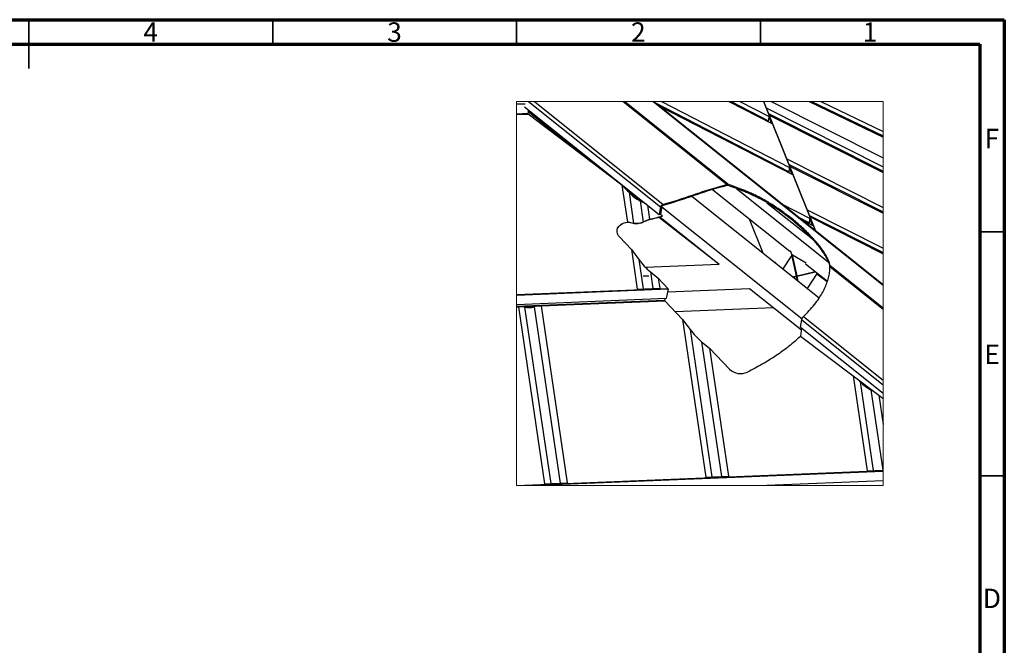
# Paper-space layout 'Sheet1' of a CAD drawing. Units: millimetres. Extents: x 4 to 404, y -15 to 272.
# Drawn here: x 202 to 404, y 144 to 272 of the extents above; entities that cross this region are included whole.
import ezdxf

# ---------------------------------------------------------------- set-up
doc = ezdxf.new("R2010")
doc.units = ezdxf.units.MM
doc.styles.add('SLDTEXTSTYLE0', font='GOTHIC.TTF', dxfattribs={"width": 0.913})

psp = doc.layouts.new('Sheet1')

# ---------------------------------------------------------------- linework, layer by layer
at = {"color": 7, "linetype": 'Continuous', "lineweight": 70}
for p, q in [((4.0706, 272.2257), (404.0706, 272.2257)), ((404.0706, 272.2257), (404.0706, -14.7743)), ((9.0706, 267.2257), (399.0706, 267.2257)), ((399.0706, 267.2257), (399.0706, -9.7743))]:
    psp.add_line(p, q, dxfattribs=at)
at = {"color": 7, "linetype": 'Continuous', "lineweight": 35}
for p, q in [((204.0706, 272.2257), (204.0706, 262.2257)), ((204.0706, 267.2257), (204.0706, 272.2257)), ((254.0706, 267.2257), (254.0706, 272.2257)), ((304.0706, 267.2257), (304.0706, 272.2257)), ((354.0706, 267.2257), (354.0706, 272.2257)), ((399.0706, 228.7257), (404.0706, 228.7257)), ((399.0706, 178.7257), (404.0706, 178.7257))]:
    psp.add_line(p, q, dxfattribs=at)
at = {"color": 7, "linetype": 'Continuous', "lineweight": 25}
for p, q in [((304.0279, 255.0062), (305.7001, 255.0739)), ((305.7968, 254.9092), (304.0279, 254.8376)), ((306.5158, 255.4631), (333.5605, 233.8681)), ((307.7052, 255.4631), (334.145, 234.3511)), ((325.9162, 255.4631), (347.2797, 238.4045)), ((326.2539, 255.4631), (347.6205, 238.402)), ((332.0919, 255.4631), (379.2052, 217.8436)), ((379.2052, 217.8677), (332.1221, 255.4631)), ((332.3979, 255.2429), (359.9417, 241.0621)), ((333.2337, 254.5755), (360.6278, 240.4719)), ((333.7632, 255.4631), (360.04, 241.9346)), ((347.6061, 255.4631), (356.43, 250.9202)), ((348.0666, 255.4631), (355.7439, 251.5105)), ((349.8596, 255.4631), (355.8423, 252.383)), ((354.7047, 255.4631), (365.3712, 228.914)), ((365.414, 228.8798), (354.7338, 255.4631)), ((356.2647, 255.4631), (379.2052, 243.907)), ((364.0268, 255.4631), (379.2052, 248.1491)), ((364.5653, 255.4631), (379.2052, 248.4086)), ((366.4747, 255.4631), (379.2052, 249.3287)), ((306.3848, 252.9813), (304.0279, 252.8859)), ((304.0279, 252.7991), (306.4377, 252.8966)), ((305.6856, 254.3766), (333.3166, 232.3135)), ((306.5081, 253.7199), (306.3848, 252.9813)), ((325.6757, 238.2928), (306.4377, 252.8966)), ((306.4531, 253.3907), (319.2976, 243.1345)), ((355.2604, 254.1522), (379.2052, 242.0902)), ((355.7249, 252.9962), (379.2052, 241.1682)), ((355.8313, 252.2855), (355.8423, 252.383)), ((355.8423, 252.383), (356.43, 250.9202)), ((355.8481, 252.6895), (379.2052, 240.9235)), ((355.7439, 251.5105), (355.8313, 252.2855)), ((356.3667, 250.9527), (355.8313, 252.2855)), ((310.272, 249.986), (310.6957, 250.0031)), ((359.4582, 243.7039), (379.2052, 233.7565)), ((359.9227, 242.5479), (379.2052, 232.8344)), ((359.9417, 241.0621), (360.0291, 241.8372)), ((360.0291, 241.8372), (360.04, 241.9346)), ((360.5645, 240.5044), (360.0291, 241.8372)), ((360.04, 241.9346), (360.6278, 240.4719)), ((360.0459, 242.2411), (379.2052, 232.5898)), ((325.6757, 238.2928), (326.7761, 230.7529)), ((325.6757, 238.2928), (327.1485, 236.7964)), ((326.8301, 237.1199), (329.3053, 235.1435)), ((327.1485, 236.7964), (328.0686, 230.4914)), ((344.247, 237.417), (360.0838, 224.7715)), ((349.1852, 237.6108), (368.0286, 222.5645)), ((329.3713, 235.109), (330.0095, 230.7361)), ((329.3713, 235.109), (330.6164, 234.4695)), ((330.9267, 234.2218), (331.3489, 231.3284)), ((340.0332, 236.0446), (366.1243, 215.2111)), ((355.4102, 234.7201), (364.713, 227.2919)), ((358.3597, 234.5126), (364.2378, 231.4863)), ((333.5605, 233.8681), (333.3166, 232.3135)), ((333.3166, 232.3135), (333.5826, 232.3816)), ((333.9715, 231.9954), (333.493, 232.3587)), ((333.8265, 233.9362), (333.5826, 232.3816)), ((333.8203, 233.8962), (362.5899, 210.9239)), ((363.656, 233.2556), (379.2052, 225.4228)), ((327.0354, 230.6612), (327.0419, 230.7025)), ((328.043, 230.4536), (327.0354, 230.6612)), ((328.0686, 230.4914), (327.0419, 230.7025)), ((331.3489, 231.3284), (330.0095, 230.7361)), ((331.3562, 231.2924), (330.0275, 230.7039)), ((345.5258, 222.1382), (333.1514, 231.7335)), ((333.4674, 231.8201), (345.5894, 222.1408)), ((333.9715, 231.9954), (333.9666, 231.9569)), ((351.7879, 231.3957), (354.5901, 224.4211)), ((361.6142, 231.9139), (364.1395, 230.6138)), ((362.45, 231.2466), (364.8255, 230.0235)), ((364.1204, 232.0995), (379.2052, 224.5007)), ((364.1395, 230.6138), (364.2269, 231.3889)), ((364.2269, 231.3889), (364.2378, 231.4863)), ((364.7623, 230.0561), (364.2269, 231.3889)), ((364.2378, 231.4863), (364.8255, 230.0235)), ((364.2437, 231.7928), (379.2052, 224.256)), ((327.5983, 225.119), (325.1835, 227.695)), ((327.5983, 225.119), (328.7816, 217.0105)), ((327.5983, 225.119), (329.1542, 223.0526)), ((360.1881, 224.9252), (360.537, 224.0568)), ((329.1542, 223.0526), (330.0286, 217.061)), ((330.4498, 221.528), (345.5954, 222.141)), ((356.8738, 222.5976), (356.9728, 222.6016)), ((356.9828, 222.5279), (356.9728, 222.6016)), ((356.9807, 222.5434), (357.0986, 222.5482)), ((356.9828, 222.5279), (357.115, 222.5333)), ((357.099, 222.5326), (357.0986, 222.5482)), ((357.1345, 222.3894), (357.115, 222.5333)), ((360.5027, 223.938), (358.6635, 221.1685)), ((360.537, 224.0568), (360.4859, 223.9798)), ((360.4859, 223.9798), (360.5027, 223.938)), ((361.4378, 219.7226), (360.5027, 223.938)), ((360.6154, 224.011), (360.537, 224.0568)), ((360.6154, 224.011), (360.6322, 223.9692)), ((361.5505, 219.7953), (360.6154, 224.011)), ((363.4352, 222.3324), (360.6322, 223.9692)), ((361.5673, 219.7535), (360.6322, 223.9692)), ((363.3386, 222.1726), (367.7971, 218.6125)), ((331.4952, 220.5552), (333.1138, 219.2352)), ((331.4952, 220.5552), (331.9935, 217.1405)), ((361.5673, 219.7535), (365.2627, 220.6362)), ((361.5777, 219.6726), (365.3431, 220.572)), ((361.5945, 219.6308), (365.3873, 220.5368)), ((363.6866, 217.1577), (365.7423, 220.2532)), ((367.7668, 218.5155), (365.6166, 220.064)), ((367.7852, 218.5743), (365.649, 220.1127)), ((368.2199, 220.321), (368.2251, 220.3766)), ((368.3428, 221.8555), (379.2052, 213.182)), ((368.3481, 221.5816), (379.2052, 212.9123)), ((330.0462, 219.6998), (331.1692, 219.7452)), ((333.1138, 219.2352), (333.4111, 217.1979)), ((335.0643, 217.1544), (333.1138, 219.2352)), ((360.6961, 219.5455), (361.4378, 219.7226)), ((360.7765, 219.4813), (361.4482, 219.6417)), ((360.8207, 219.446), (361.465, 219.5999)), ((361.4482, 219.6417), (361.465, 219.5999)), ((361.6452, 218.7877), (361.465, 219.5999)), ((361.5505, 219.7953), (361.5673, 219.7535)), ((361.8018, 218.6627), (361.5777, 219.6726)), ((361.5777, 219.6726), (361.5945, 219.6308)), ((361.8109, 218.6554), (361.5945, 219.6308)), ((304.0279, 215.8981), (335.0643, 217.1544)), ((335.1347, 216.9838), (304.0279, 215.7246)), ((328.7816, 217.0105), (333.4111, 217.1979)), ((335.1347, 216.9838), (334.7581, 215.0623)), ((335.0354, 216.477), (351.8371, 217.1571)), ((351.8364, 217.1526), (362.4636, 208.6669)), ((334.7581, 215.0623), (304.0279, 213.8184)), ((334.4204, 214.7095), (304.0279, 213.4792)), ((309.0817, 213.5967), (334.456, 214.6238)), ((334.4874, 215.0514), (334.4204, 214.7095)), ((338.1093, 210.762), (334.456, 214.6238)), ((304.0279, 213.3921), (304.4522, 213.4093)), ((304.4522, 213.4093), (309.0817, 213.5967)), ((304.4522, 213.4093), (309.8162, 177.1201)), ((305.7211, 213.3071), (305.1645, 213.4381)), ((305.7211, 213.3071), (311.0625, 177.1705)), ((308.2711, 213.5639), (307.686, 213.3867)), ((307.686, 213.3867), (313.0275, 177.2501)), ((309.0817, 213.5967), (314.4457, 177.3075)), ((336.556, 212.4039), (356.7594, 213.2217)), ((338.1093, 210.762), (342.8841, 178.4586)), ((338.1093, 210.762), (339.6664, 208.7099)), ((362.2848, 209.1827), (362.5287, 210.7373)), ((362.5287, 210.7373), (379.2052, 197.4213)), ((362.9035, 211.3878), (379.2052, 198.371)), ((339.6664, 208.7099), (344.1305, 178.5091)), ((362.5135, 209), (362.266, 207.3505)), ((362.2848, 209.1827), (379.2052, 195.6719)), ((342.0092, 206.2334), (343.6289, 204.9274)), ((342.0092, 206.2334), (346.0955, 178.5886)), ((362.266, 207.3505), (373.0826, 199.2102)), ((343.6289, 204.9274), (347.5137, 178.646)), ((347.7135, 200.6098), (343.6289, 204.9274)), ((373.0826, 199.2102), (375.9521, 179.7972)), ((373.0826, 199.2102), (378.3227, 195.2666)), ((374.1034, 198.442), (374.5107, 198.0309)), ((374.5107, 198.0309), (377.1984, 179.8476)), ((376.7348, 196.3571), (377.1611, 196.1408)), ((376.7348, 196.3571), (379.1634, 179.9271)), ((378.3227, 195.2666), (379.2052, 189.2963)), ((378.3227, 195.2666), (379.2052, 194.6025)), ((304.0279, 176.7762), (379.2052, 179.8192)), ((375.9521, 179.7972), (379.2052, 179.9288)), ((379.2052, 179.6449), (308.3338, 176.7762)), ((342.8841, 178.4586), (347.5137, 178.646)), ((379.2052, 177.7394), (355.409, 176.7762)), ((309.8162, 177.1201), (314.4457, 177.3075))]:
    psp.add_line(p, q, dxfattribs=at)
at = {"color": 7, "linetype": 'Continuous', "lineweight": 18, "flags": 128}
psp.add_lwpolyline([(355.409, 176.7762), (379.2052, 176.7762), (379.2052, 177.7394), (379.2052, 179.6449), (379.2052, 179.8192), (379.2052, 179.9288), (379.2052, 189.2963), (379.2052, 194.6025), (379.2052, 195.6719), (379.2052, 197.4213), (379.2052, 198.371), (379.2052, 212.9123), (379.2052, 213.182), (379.2052, 217.8436), (379.2052, 217.8677), (379.2052, 224.256), (379.2052, 224.5007), (379.2052, 225.4228), (379.2052, 232.5898), (379.2052, 232.8344), (379.2052, 233.7565), (379.2052, 240.9235), (379.2052, 241.1682), (379.2052, 242.0902), (379.2052, 243.907), (379.2052, 248.1491), (379.2052, 248.4086), (379.2052, 249.3287), (379.2052, 255.4631), (366.4747, 255.4631), (364.5653, 255.4631), (364.0268, 255.4631), (356.2647, 255.4631), (354.7338, 255.4631), (354.7047, 255.4631), (349.8596, 255.4631), (348.0666, 255.4631), (347.6061, 255.4631), (333.7632, 255.4631), (332.1221, 255.4631), (332.0919, 255.4631), (326.2539, 255.4631), (325.9162, 255.4631), (307.7052, 255.4631), (306.5158, 255.4631), (304.0279, 255.4631), (304.0279, 255.0062), (304.0279, 254.8376), (304.0279, 252.8859), (304.0279, 252.7991), (304.0279, 215.8981), (304.0279, 215.7246), (304.0279, 213.8184), (304.0279, 213.4792), (304.0279, 213.3921), (304.0279, 176.7762), (308.3338, 176.7762), (355.409, 176.7762)], dxfattribs=at)
at = {"color": 7, "linetype": 'Continuous', "lineweight": 25, "flags": 128}
for points in [[(355.7323, 251.2794), (355.7329, 251.3657), (355.7439, 251.5105)], [(359.9301, 240.831), (359.9306, 240.9174), (359.9417, 241.0621)], [(325.1835, 227.695), (324.9945, 227.9264), (324.8466, 228.1728), (324.7425, 228.4298), (324.6839, 228.693), (324.672, 228.9577), (324.7069, 229.2193), (324.788, 229.4732), (324.9139, 229.7149), (325.0823, 229.9401), (325.2903, 230.145), (325.5343, 230.3258), (325.81, 230.4794), (326.1124, 230.6032), (326.4364, 230.6949), (326.7761, 230.7529)], [(324.6856, 229.1037), (324.7002, 229.1777), (324.7806, 229.4312), (324.9057, 229.6727), (325.0732, 229.8978), (325.2802, 230.1027), (325.5232, 230.2836), (325.7977, 230.4376), (326.0991, 230.5618), (326.422, 230.6541), (326.7608, 230.7129)], [(364.1279, 230.3827), (364.1284, 230.469), (364.1395, 230.6138)]]:
    psp.add_lwpolyline(points, dxfattribs=at)
at = {"color": 7, "linetype": 'Continuous', "lineweight": 25}
for centre, radius, start, end in [((306.498, 252.9932), 0.1138, 186.007643, 237.98474), ((333.6022, 242.9903), 8.9451, 223.823087, 241.771932), ((326.2599, 227.2964), 3.453, 77.021474, 81.659129), ((326.2652, 227.3317), 3.4592, 77.024472, 81.506687), ((341.0268, 231.8361), 14.7685, 216.494474, 229.804507), ((334.9016, 216.9875), 0.2331, 359.086345, 45.736715), ((334.5372, 214.7077), 0.1168, 179.125624, 225.935186), ((306.5529, 217.0694), 3.8532, 257.533331, 287.102933), ((351.3664, 217.4319), 14.5932, 216.703482, 230.118691), ((349.9968, 202.9989), 3.3048, 226.297236, 295.77335), ((380.8949, 204.1994), 8.8774, 224.015372, 242.055734)]:
    psp.add_arc(centre, radius, start, end, dxfattribs=at)
for points, knots in [([(347.2526, 238.2318), (346.6331, 238.0801), (345.3816, 237.7737), (343.5175, 237.2068), (341.6414, 236.5931), (339.7607, 235.9514), (337.8788, 235.3156), (336.0031, 234.7064), (334.7433, 234.3536), (334.1179, 234.1784)], [0, 0, 0, 0, 0.13913703, 0.28105577, 0.4249344, 0.56979824, 0.71460319, 0.85831789, 1, 1, 1, 1]), ([(347.2797, 238.4045), (346.6602, 238.2528), (345.4087, 237.9465), (343.5446, 237.3795), (341.6685, 236.7658), (339.7878, 236.1241), (337.906, 235.4883), (336.0302, 234.8792), (334.7704, 234.5263), (334.145, 234.3511)], [0, 0, 0, 0, 0.139137027, 0.281055682, 0.424934401, 0.569797141, 0.714602, 0.858316777, 1, 1, 1, 1]), ([(347.4225, 238.231), (347.3956, 238.2365), (347.3391, 238.2482), (347.2823, 238.2374), (347.2526, 238.2318)], [0, 0, 0, 0, 0.47640983, 1, 1, 1, 1]), ([(347.6205, 238.402), (347.5663, 238.4134), (347.453, 238.4372), (347.3391, 238.4157), (347.2797, 238.4045)], [0, 0, 0, 0, 0.47877322, 1, 1, 1, 1]), ([(368.3428, 221.8555), (368.3018, 222.0457), (368.2136, 222.454), (367.9596, 223.0758), (367.6189, 223.7498), (367.1827, 224.4686), (366.6576, 225.2298), (366.0431, 226.0323), (365.3379, 226.8745), (364.5407, 227.7529), (363.6518, 228.6623), (362.7269, 229.545), (361.775, 230.3986), (360.8053, 231.2185), (359.8332, 231.992), (358.8703, 232.7142), (357.9316, 233.38), (356.9581, 234.031), (355.959, 234.6542), (354.9501, 235.2406), (353.9726, 235.7675), (353.0376, 236.2335), (352.1509, 236.647), (351.2889, 237.0238), (350.2449, 237.4531), (349.0285, 237.9188), (348.0812, 238.2439), (347.6205, 238.402)], [0, 0, 0, 0, 0.02134952, 0.04583846, 0.07351893, 0.10433073, 0.138147, 0.17511678, 0.21537548, 0.25884555, 0.30544929, 0.35510893, 0.39933756, 0.4459526, 0.49464731, 0.5358517, 0.57822089, 0.62111919, 0.66453631, 0.70761623, 0.74935878, 0.78655863, 0.82240896, 0.85688103, 0.88993834, 0.94646995, 1, 1, 1, 1]), ([(368.3198, 221.5447), (368.2846, 221.7313), (368.209, 222.1322), (367.9712, 222.7446), (367.6468, 223.4093), (367.2267, 224.1193), (366.7179, 224.8718), (366.1201, 225.6657), (365.4322, 226.4992), (364.6533, 227.3692), (363.7835, 228.2706), (362.8702, 229.1531), (361.921, 230.0146), (360.9433, 230.8503), (359.9636, 231.6378), (358.9939, 232.3722), (358.0496, 233.0485), (357.068, 233.7112), (356.0579, 234.3474), (355.0355, 234.9474), (354.0533, 235.4817), (353.123, 235.9494), (352.2507, 236.3601), (351.402, 236.7348), (350.4844, 237.1166), (349.5006, 237.5001), (348.4517, 237.883), (347.7612, 238.1164), (347.4225, 238.231)], [0, 0, 0, 0, 0.02063672, 0.04434695, 0.07120156, 0.10114814, 0.13406461, 0.17006828, 0.20930306, 0.25169568, 0.29717208, 0.34565708, 0.38994988, 0.43671729, 0.48566621, 0.52678695, 0.56914115, 0.61210772, 0.65572357, 0.69909047, 0.7411585, 0.7774381, 0.81244096, 0.84612375, 0.87843615, 0.92064196, 0.96107674, 1, 1, 1, 1]), ([(334.145, 234.3511), (334.0805, 234.3297), (333.9503, 234.2865), (333.7801, 234.1801), (333.6489, 234.0575), (333.5783, 233.9479), (333.5641, 233.8843), (333.5605, 233.8681)], [0, 0, 0, 0, 0.25726506, 0.51923892, 0.75359477, 0.93718061, 1, 1, 1, 1]), ([(334.1179, 234.1784), (334.0857, 234.1677), (334.0208, 234.1461), (333.936, 234.0927), (333.8707, 234.0312), (333.8355, 233.9763), (333.8284, 233.9444), (333.8265, 233.9362)], [0, 0, 0, 0, 0.25686217, 0.51851146, 0.75244794, 0.93617436, 1, 1, 1, 1]), ([(330.0275, 230.7039), (329.8847, 230.6496), (329.5959, 230.5396), (329.147, 230.4414), (328.6949, 230.3973), (328.3266, 230.4083), (328.1115, 230.4426), (328.043, 230.4536)], [0, 0, 0, 0, 0.22592685, 0.45708668, 0.67754851, 0.89735621, 1, 1, 1, 1]), ([(330.0095, 230.7361), (329.8698, 230.683), (329.5872, 230.5757), (329.1481, 230.4799), (328.7059, 230.4367), (328.3458, 230.4474), (328.1355, 230.4807), (328.0686, 230.4914)], [0, 0, 0, 0, 0.22597331, 0.45717898, 0.67768774, 0.89749629, 1, 1, 1, 1]), ([(331.3489, 231.3284), (331.7905, 231.428), (332.6707, 231.6264), (333.5388, 231.8727), (333.9715, 231.9954)], [0, 0, 0, 0, 0.50157045, 1, 1, 1, 1]), ([(331.3562, 231.2924), (331.7956, 231.3916), (332.6718, 231.5895), (333.5359, 231.8347), (333.9666, 231.9569)], [0, 0, 0, 0, 0.50156379, 1, 1, 1, 1]), ([(362.9035, 211.3878), (363.3004, 211.7851), (364.0873, 212.573), (365.1562, 213.8408), (366.03, 215.0358), (366.7195, 216.148), (367.2491, 217.1616), (367.6905, 218.2108), (368.03, 219.298), (368.2677, 220.4246), (368.3212, 221.1935), (368.3481, 221.5816)], [0, 0, 0, 0, 0.14224257, 0.28202712, 0.4196681, 0.51693629, 0.61331091, 0.7091217, 0.80492834, 0.90153684, 1, 1, 1, 1]), ([(368.321, 221.4089), (368.3222, 221.4385), (368.3239, 221.4838), (368.3209, 221.529), (368.3198, 221.5447)], [0, 0, 0, 0, 0.65324027, 1, 1, 1, 1]), ([(368.3481, 221.5816), (368.3504, 221.6409), (368.3538, 221.7324), (368.3457, 221.8234), (368.3428, 221.8555)], [0, 0, 0, 0, 0.64838142, 1, 1, 1, 1]), ([(362.5287, 210.7373), (362.5393, 210.7813), (362.5627, 210.8787), (362.6323, 211.0232), (362.7211, 211.1709), (362.8131, 211.2944), (362.8785, 211.362), (362.9035, 211.3878)], [0, 0, 0, 0, 0.1782633, 0.39444543, 0.62869279, 0.85858614, 1, 1, 1, 1]), ([(362.266, 207.3505), (361.8869, 206.9949), (361.1233, 206.2784), (359.8992, 205.2695), (358.6148, 204.2967), (357.2702, 203.3646), (355.8763, 202.4723), (354.4353, 201.6182), (352.954, 200.7971), (351.942, 200.2817), (351.4338, 200.0229)], [0, 0, 0, 0, 0.11876567, 0.23924235, 0.36231186, 0.48691597, 0.61303326, 0.74046315, 0.86967529, 1, 1, 1, 1])]:
    psp.add_open_spline(points, degree=3, knots=knots, dxfattribs=at)

# ---------------------------------------------------------------- texts
at = {"color": 7, "linetype": 'Continuous', "lineweight": 0, "char_height": 3.9687, "attachment_point": 2, "style": 'SLDTEXTSTYLE0'}
for s, insert in [('4', (229.0306, 271.6734)), ('3', (279.0306, 271.6734)), ('2', (329.0306, 271.6734)), ('1', (376.5306, 271.6734)), ('F', (401.5283, 249.8635)), ('E', (401.5784, 205.6135)), ('D', (401.5233, 155.6135))]:
    psp.add_mtext(s, dxfattribs=dict(at, insert=insert))

doc.saveas('drawing.dxf')
